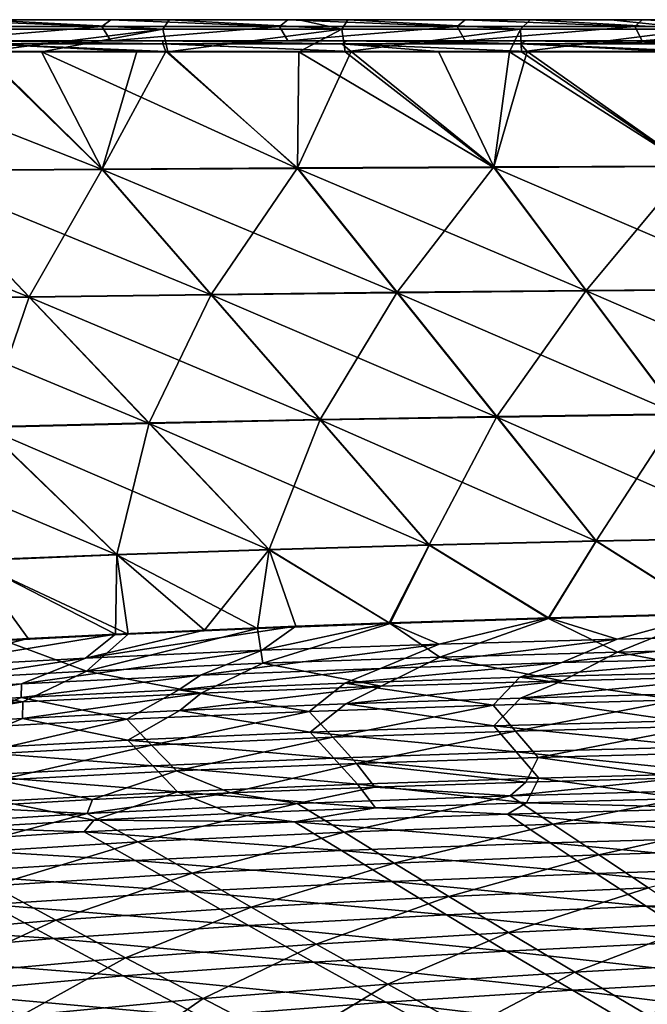
# Model space of a CAD drawing. Units: millimetres. Extents: x -850 to 850, y -320 to 440.
# Drawn here: x -489 to -369, y 243 to 430 of the extents above; entities that cross this region are included whole.
import ezdxf

# ---------------------------------------------------------------- set-up
doc = ezdxf.new("R2010")
doc.units = ezdxf.units.MM
doc.header["$LTSCALE"] = 52.148148
for name, color, linetype in [('103', 7, 'CONTINUOUS'), ('126', 7, 'CONTINUOUS'), ('129', 7, 'CONTINUOUS'), ('149', 7, 'CONTINUOUS'), ('160', 7, 'CONTINUOUS'), ('2', 7, 'CONTINUOUS'), ('23', 7, 'CONTINUOUS'), ('31', 7, 'CONTINUOUS'), ('49', 7, 'CONTINUOUS'), ('59', 7, 'CONTINUOUS'), ('70', 7, 'CONTINUOUS'), ('80', 7, 'CONTINUOUS'), ('88', 7, 'CONTINUOUS')]:
    doc.layers.add(name, color=color, linetype=linetype)

msp = doc.modelspace()

# ---------------------------------------------------------------- linework, layer by layer
at = {"layer": '103', "linetype": 'Continuous'}
for points in [[(-421.32, 283.97, -80.61), (-392.62, 284.91, -80.61), (-395.6, 282.32, -96.53), (-421.32, 283.97, -80.61)], [(-392.62, 284.91, -80.61), (-362.64, 285.73, -80.61), (-395.6, 282.32, -96.53), (-392.62, 284.91, -80.61)], [(-362.64, 285.73, -80.61), (-354.74, 283.46, -96.36), (-395.6, 282.32, -96.53), (-362.64, 285.73, -80.61)], [(-448.76, 282.88, -80.61), (-421.32, 283.97, -80.61), (-436.08, 280.85, -96.69), (-448.76, 282.88, -80.61)], [(-421.32, 283.97, -80.61), (-395.6, 282.32, -96.53), (-436.08, 280.85, -96.69), (-421.32, 283.97, -80.61)], [(-354.74, 283.46, -96.36), (-387.46, 276.89, -130.29), (-395.6, 282.32, -96.53), (-354.74, 283.46, -96.36)], [(-347.4, 278.06, -129.81), (-387.46, 276.89, -130.29), (-354.74, 283.46, -96.36), (-347.4, 278.06, -129.81)], [(-500.05, 280.16, -80.61), (-475, 281.61, -80.61), (-476.04, 278.96, -96.86), (-500.05, 280.16, -80.61)], [(-475, 281.61, -80.61), (-448.76, 282.88, -80.61), (-476.04, 278.96, -96.86), (-475, 281.61, -80.61)], [(-448.76, 282.88, -80.61), (-436.08, 280.85, -96.69), (-476.04, 278.96, -96.86), (-448.76, 282.88, -80.61)], [(-395.6, 282.32, -96.53), (-427.17, 275.4, -130.77), (-436.08, 280.85, -96.69), (-395.6, 282.32, -96.53)], [(-387.46, 276.89, -130.29), (-427.17, 275.4, -130.77), (-395.6, 282.32, -96.53), (-387.46, 276.89, -130.29)], [(-500.05, 280.16, -80.61), (-476.04, 278.96, -96.86), (-515.35, 276.51, -97.04), (-500.05, 280.16, -80.61)], [(-436.08, 280.85, -96.69), (-466.42, 273.52, -131.25), (-476.04, 278.96, -96.86), (-436.08, 280.85, -96.69)], [(-427.17, 275.4, -130.77), (-466.42, 273.52, -131.25), (-436.08, 280.85, -96.69), (-427.17, 275.4, -130.77)], [(-476.04, 278.96, -96.86), (-505.09, 271.11, -131.74), (-515.35, 276.51, -97.04), (-476.04, 278.96, -96.86)], [(-466.42, 273.52, -131.25), (-505.09, 271.11, -131.74), (-476.04, 278.96, -96.86), (-466.42, 273.52, -131.25)], [(-347.4, 278.06, -129.81), (-378.72, 271.05, -163.22), (-387.46, 276.89, -130.29), (-347.4, 278.06, -129.81)], [(-339.52, 272.31, -162.49), (-378.72, 271.05, -163.22), (-347.4, 278.06, -129.81), (-339.52, 272.31, -162.49)], [(-387.46, 276.89, -130.29), (-417.61, 269.5, -163.95), (-427.17, 275.4, -130.77), (-387.46, 276.89, -130.29)], [(-378.72, 271.05, -163.22), (-417.61, 269.5, -163.95), (-387.46, 276.89, -130.29), (-378.72, 271.05, -163.22)], [(-427.17, 275.4, -130.77), (-456.08, 267.56, -164.69), (-466.42, 273.52, -131.25), (-427.17, 275.4, -130.77)], [(-417.61, 269.5, -163.95), (-456.08, 267.56, -164.69), (-427.17, 275.4, -130.77), (-417.61, 269.5, -163.95)], [(-466.42, 273.52, -131.25), (-494.02, 265.14, -165.42), (-505.09, 271.11, -131.74), (-466.42, 273.52, -131.25)], [(-456.08, 267.56, -164.69), (-494.02, 265.14, -165.42), (-466.42, 273.52, -131.25), (-456.08, 267.56, -164.69)], [(-339.52, 272.31, -162.49), (-369.25, 264.8, -195.26), (-378.72, 271.05, -163.22), (-339.52, 272.31, -162.49)], [(-378.72, 271.05, -163.22), (-407.23, 263.13, -196.17), (-417.61, 269.5, -163.95), (-378.72, 271.05, -163.22)], [(-369.25, 264.8, -195.26), (-407.23, 263.13, -196.17), (-378.72, 271.05, -163.22), (-369.25, 264.8, -195.26)], [(-417.61, 269.5, -163.95), (-444.83, 261.1, -197.08), (-456.08, 267.56, -164.69), (-417.61, 269.5, -163.95)], [(-407.23, 263.13, -196.17), (-444.83, 261.1, -197.08), (-417.61, 269.5, -163.95), (-407.23, 263.13, -196.17)], [(-456.08, 267.56, -164.69), (-481.97, 258.61, -197.98), (-494.02, 265.14, -165.42), (-456.08, 267.56, -164.69)], [(-444.83, 261.1, -197.08), (-481.97, 258.61, -197.98), (-456.08, 267.56, -164.69), (-444.83, 261.1, -197.08)], [(-481.97, 258.61, -197.98), (-518.47, 255.47, -198.88), (-494.02, 265.14, -165.42), (-481.97, 258.61, -197.98)], [(-369.25, 264.8, -195.26), (-395.86, 256.26, -227.26), (-407.23, 263.13, -196.17), (-369.25, 264.8, -195.26)], [(-358.88, 258.08, -226.24), (-395.86, 256.26, -227.26), (-369.25, 264.8, -195.26), (-358.88, 258.08, -226.24)], [(-407.23, 263.13, -196.17), (-432.49, 254.09, -228.26), (-444.83, 261.1, -197.08), (-407.23, 263.13, -196.17)], [(-395.86, 256.26, -227.26), (-432.49, 254.09, -228.26), (-407.23, 263.13, -196.17), (-395.86, 256.26, -227.26)], [(-444.83, 261.1, -197.08), (-468.71, 251.49, -229.25), (-481.97, 258.61, -197.98), (-444.83, 261.1, -197.08)], [(-432.49, 254.09, -228.26), (-468.71, 251.49, -229.25), (-444.83, 261.1, -197.08), (-432.49, 254.09, -228.26)], [(-481.97, 258.61, -197.98), (-504.36, 248.28, -230.22), (-518.47, 255.47, -198.88), (-481.97, 258.61, -197.98)], [(-468.71, 251.49, -229.25), (-504.36, 248.28, -230.22), (-481.97, 258.61, -197.98), (-468.71, 251.49, -229.25)], [(-358.88, 258.08, -226.24), (-383.27, 248.75, -256.92), (-395.86, 256.26, -227.26), (-358.88, 258.08, -226.24)], [(-347.43, 250.74, -255.9), (-383.27, 248.75, -256.92), (-358.88, 258.08, -226.24), (-347.43, 250.74, -255.9)], [(-395.86, 256.26, -227.26), (-418.81, 246.43, -257.93), (-432.49, 254.09, -228.26), (-395.86, 256.26, -227.26)], [(-383.27, 248.75, -256.92), (-418.81, 246.43, -257.93), (-395.86, 256.26, -227.26), (-383.27, 248.75, -256.92)], [(-432.49, 254.09, -228.26), (-453.98, 243.7, -258.91), (-468.71, 251.49, -229.25), (-432.49, 254.09, -228.26)], [(-418.81, 246.43, -257.93), (-453.98, 243.7, -258.91), (-432.49, 254.09, -228.26), (-418.81, 246.43, -257.93)], [(-468.71, 251.49, -229.25), (-488.65, 240.41, -259.87), (-504.36, 248.28, -230.22), (-468.71, 251.49, -229.25)], [(-453.98, 243.7, -258.91), (-488.65, 240.41, -259.87), (-468.71, 251.49, -229.25), (-453.98, 243.7, -258.91)], [(-347.43, 250.74, -255.9), (-369.3, 240.51, -284.82), (-383.27, 248.75, -256.92), (-347.43, 250.74, -255.9)], [(-488.65, 240.41, -259.87), (-522.64, 236.29, -260.78), (-504.36, 248.28, -230.22), (-488.65, 240.41, -259.87)], [(-383.27, 248.75, -256.92), (-403.61, 238.04, -285.72), (-418.81, 246.43, -257.93), (-383.27, 248.75, -256.92)], [(-369.3, 240.51, -284.82), (-403.61, 238.04, -285.72), (-383.27, 248.75, -256.92), (-369.3, 240.51, -284.82)], [(-418.81, 246.43, -257.93), (-437.59, 235.18, -286.59), (-453.98, 243.7, -258.91), (-418.81, 246.43, -257.93)], [(-403.61, 238.04, -285.72), (-437.59, 235.18, -286.59), (-418.81, 246.43, -257.93), (-403.61, 238.04, -285.72)], [(-453.98, 243.7, -258.91), (-471.15, 231.8, -287.42), (-488.65, 240.41, -259.87), (-453.98, 243.7, -258.91)], [(-437.59, 235.18, -286.59), (-471.15, 231.8, -287.42), (-453.98, 243.7, -258.91), (-437.59, 235.18, -286.59)]]:
    msp.add_3dface(points, dxfattribs=at)
at = {"layer": '126', "linetype": 'Continuous'}
for points in [[(-357.36, 316.98, 63.52), (-375.24, 312.14, 61.45), (-388.29, 316.17, 63.54), (-357.36, 316.98, 63.52)], [(-341.34, 312.92, 61.42), (-375.24, 312.14, 61.45), (-357.36, 316.98, 63.52), (-341.34, 312.92, 61.42)], [(-409.05, 311.18, 61.48), (-442.76, 309.99, 61.51), (-418.58, 315.21, 63.56), (-409.05, 311.18, 61.48)], [(-418.58, 315.21, 63.56), (-442.76, 309.99, 61.51), (-436.33, 314.56, 63.58), (-418.58, 315.21, 63.56)], [(-388.29, 316.17, 63.54), (-409.05, 311.18, 61.48), (-418.58, 315.21, 63.56), (-388.29, 316.17, 63.54)], [(-375.24, 312.14, 61.45), (-409.05, 311.18, 61.48), (-388.29, 316.17, 63.54), (-375.24, 312.14, 61.45)], [(-476.34, 308.51, 61.53), (-509.73, 306.65, 61.55), (-470.63, 313.07, 63.61), (-476.34, 308.51, 61.53)], [(-470.63, 313.07, 63.61), (-509.73, 306.65, 61.55), (-487.22, 312.22, 63.62), (-470.63, 313.07, 63.61)], [(-442.76, 309.99, 61.51), (-476.34, 308.51, 61.53), (-436.33, 314.56, 63.58), (-442.76, 309.99, 61.51)], [(-436.33, 314.56, 63.58), (-476.34, 308.51, 61.53), (-453.69, 313.85, 63.59), (-436.33, 314.56, 63.58)], [(-453.69, 313.85, 63.59), (-476.34, 308.51, 61.53), (-470.63, 313.07, 63.61), (-453.69, 313.85, 63.59)], [(-487.22, 312.22, 63.62), (-509.73, 306.65, 61.55), (-503.41, 311.3, 63.63), (-487.22, 312.22, 63.62)], [(-442.76, 309.99, 61.51), (-409.05, 311.18, 61.48), (-454.48, 305.23, 56.5), (-442.76, 309.99, 61.51)], [(-454.48, 305.23, 56.5), (-409.05, 311.18, 61.48), (-420.21, 306.56, 56.49), (-454.48, 305.23, 56.5)], [(-409.05, 311.18, 61.48), (-375.24, 312.14, 61.45), (-420.21, 306.56, 56.49), (-409.05, 311.18, 61.48)], [(-420.21, 306.56, 56.49), (-375.24, 312.14, 61.45), (-385.73, 307.65, 56.47), (-420.21, 306.56, 56.49)], [(-375.24, 312.14, 61.45), (-341.34, 312.92, 61.42), (-385.73, 307.65, 56.47), (-375.24, 312.14, 61.45)], [(-385.73, 307.65, 56.47), (-341.34, 312.92, 61.42), (-351.09, 308.52, 56.45), (-385.73, 307.65, 56.47)], [(-476.34, 308.51, 61.53), (-442.76, 309.99, 61.51), (-488.49, 303.58, 56.52), (-476.34, 308.51, 61.53)], [(-488.49, 303.58, 56.52), (-442.76, 309.99, 61.51), (-454.48, 305.23, 56.5), (-488.49, 303.58, 56.52)], [(-509.73, 306.65, 61.55), (-476.34, 308.51, 61.53), (-522.14, 301.51, 56.53), (-509.73, 306.65, 61.55)], [(-522.14, 301.51, 56.53), (-476.34, 308.51, 61.53), (-488.49, 303.58, 56.52), (-522.14, 301.51, 56.53)], [(-393.73, 304.85, 49.39), (-427, 303.76, 49.39), (-385.73, 307.65, 56.47), (-393.73, 304.85, 49.39)], [(-427, 303.76, 49.39), (-420.21, 306.56, 56.49), (-385.73, 307.65, 56.47), (-427, 303.76, 49.39)], [(-358.73, 305.79, 49.39), (-393.73, 304.85, 49.39), (-351.09, 308.52, 56.45), (-358.73, 305.79, 49.39)], [(-393.73, 304.85, 49.39), (-385.73, 307.65, 56.47), (-351.09, 308.52, 56.45), (-393.73, 304.85, 49.39)], [(-427, 303.76, 49.39), (-458.59, 302.48, 49.39), (-420.21, 306.56, 56.49), (-427, 303.76, 49.39)], [(-458.59, 302.48, 49.39), (-454.48, 305.23, 56.5), (-420.21, 306.56, 56.49), (-458.59, 302.48, 49.39)], [(-517.02, 299.25, 49.39), (-522.14, 301.51, 56.53), (-488.49, 303.58, 56.52), (-517.02, 299.25, 49.39)], [(-488.57, 300.98, 49.39), (-517.02, 299.25, 49.39), (-488.49, 303.58, 56.52), (-488.57, 300.98, 49.39)], [(-458.59, 302.48, 49.39), (-488.57, 300.98, 49.39), (-454.48, 305.23, 56.5), (-458.59, 302.48, 49.39)], [(-488.57, 300.98, 49.39), (-488.49, 303.58, 56.52), (-454.48, 305.23, 56.5), (-488.57, 300.98, 49.39)]]:
    msp.add_3dface(points, dxfattribs=at)
at = {"layer": '129', "linetype": 'Continuous'}
for points in [[(-473.19, 401.56, 65.4), (-509.91, 401.32, 65.4), (-495.92, 423.96, 65.87), (-473.19, 401.56, 65.4)], [(-466.59, 423.96, 65.87), (-473.19, 401.56, 65.4), (-495.92, 423.96, 65.87), (-466.59, 423.96, 65.87)], [(-436.03, 401.78, 65.4), (-473.19, 401.56, 65.4), (-461.06, 423.96, 65.87), (-436.03, 401.78, 65.4)], [(-461.06, 423.96, 65.87), (-473.19, 401.56, 65.4), (-466.59, 423.96, 65.87), (-461.06, 423.96, 65.87)], [(-425.81, 423.96, 65.87), (-436.03, 401.78, 65.4), (-461.06, 423.96, 65.87), (-425.81, 423.96, 65.87)], [(-398.69, 401.97, 65.39), (-436.03, 401.78, 65.4), (-425.81, 423.96, 65.87), (-398.69, 401.97, 65.39)], [(-409.21, 423.96, 65.87), (-398.69, 401.97, 65.39), (-425.81, 423.96, 65.87), (-409.21, 423.96, 65.87)], [(-392.31, 423.96, 65.87), (-398.69, 401.97, 65.39), (-409.21, 423.96, 65.87), (-392.31, 423.96, 65.87)], [(-361.4, 402.13, 65.39), (-398.69, 401.97, 65.39), (-392.31, 423.96, 65.87), (-361.4, 402.13, 65.39)], [(-365.02, 423.96, 65.87), (-361.4, 402.13, 65.39), (-392.31, 423.96, 65.87), (-365.02, 423.96, 65.87)], [(-520.74, 376.77, 64.9), (-509.91, 401.32, 65.4), (-487.07, 377.28, 64.89), (-520.74, 376.77, 64.9)], [(-509.91, 401.32, 65.4), (-473.19, 401.56, 65.4), (-487.07, 377.28, 64.89), (-509.91, 401.32, 65.4)], [(-487.07, 377.28, 64.89), (-473.19, 401.56, 65.4), (-452.46, 377.73, 64.88), (-487.07, 377.28, 64.89)], [(-473.19, 401.56, 65.4), (-436.03, 401.78, 65.4), (-452.46, 377.73, 64.88), (-473.19, 401.56, 65.4)], [(-452.46, 377.73, 64.88), (-436.03, 401.78, 65.4), (-417.09, 378.13, 64.87), (-452.46, 377.73, 64.88)], [(-436.03, 401.78, 65.4), (-398.69, 401.97, 65.39), (-417.09, 378.13, 64.87), (-436.03, 401.78, 65.4)], [(-417.09, 378.13, 64.87), (-398.69, 401.97, 65.39), (-381.1, 378.47, 64.86), (-417.09, 378.13, 64.87)], [(-398.69, 401.97, 65.39), (-361.4, 402.13, 65.39), (-381.1, 378.47, 64.86), (-398.69, 401.97, 65.39)], [(-381.1, 378.47, 64.86), (-361.4, 402.13, 65.39), (-344.63, 378.77, 64.85), (-381.1, 378.47, 64.86)], [(-381.1, 378.47, 64.86), (-344.63, 378.77, 64.85), (-363.51, 354.98, 64.32), (-381.1, 378.47, 64.86)], [(-520.74, 376.77, 64.9), (-487.07, 377.28, 64.89), (-495.58, 352.5, 64.39), (-520.74, 376.77, 64.9)], [(-495.58, 352.5, 64.39), (-487.07, 377.28, 64.89), (-464.24, 353.25, 64.37), (-495.58, 352.5, 64.39)], [(-487.07, 377.28, 64.89), (-452.46, 377.73, 64.88), (-464.24, 353.25, 64.37), (-487.07, 377.28, 64.89)], [(-464.24, 353.25, 64.37), (-452.46, 377.73, 64.88), (-431.74, 353.9, 64.36), (-464.24, 353.25, 64.37)], [(-452.46, 377.73, 64.88), (-417.09, 378.13, 64.87), (-431.74, 353.9, 64.36), (-452.46, 377.73, 64.88)], [(-431.74, 353.9, 64.36), (-417.09, 378.13, 64.87), (-398.14, 354.48, 64.34), (-431.74, 353.9, 64.36)], [(-417.09, 378.13, 64.87), (-381.1, 378.47, 64.86), (-398.14, 354.48, 64.34), (-417.09, 378.13, 64.87)], [(-398.14, 354.48, 64.34), (-381.1, 378.47, 64.86), (-363.51, 354.98, 64.32), (-398.14, 354.48, 64.34)], [(-431.74, 353.9, 64.36), (-398.14, 354.48, 64.34), (-411.01, 330.05, 63.84), (-431.74, 353.9, 64.36)], [(-411.01, 330.05, 63.84), (-398.14, 354.48, 64.34), (-379.2, 330.81, 63.82), (-411.01, 330.05, 63.84)], [(-398.14, 354.48, 64.34), (-363.51, 354.98, 64.32), (-379.2, 330.81, 63.82), (-398.14, 354.48, 64.34)], [(-379.2, 330.81, 63.82), (-363.51, 354.98, 64.32), (-345.91, 331.47, 63.8), (-379.2, 330.81, 63.82)], [(-498.09, 327.12, 63.91), (-495.58, 352.5, 64.39), (-470.41, 328.22, 63.89), (-498.09, 327.12, 63.91)], [(-495.58, 352.5, 64.39), (-464.24, 353.25, 64.37), (-470.41, 328.22, 63.89), (-495.58, 352.5, 64.39)], [(-470.41, 328.22, 63.89), (-464.24, 353.25, 64.37), (-441.4, 329.19, 63.87), (-470.41, 328.22, 63.89)], [(-464.24, 353.25, 64.37), (-431.74, 353.9, 64.36), (-441.4, 329.19, 63.87), (-464.24, 353.25, 64.37)], [(-441.4, 329.19, 63.87), (-431.74, 353.9, 64.36), (-411.01, 330.05, 63.84), (-441.4, 329.19, 63.87)], [(-418.58, 315.21, 63.56), (-441.4, 329.19, 63.87), (-411.01, 330.05, 63.84), (-418.58, 315.21, 63.56)], [(-388.29, 316.17, 63.54), (-418.58, 315.21, 63.56), (-411.01, 330.05, 63.84), (-388.29, 316.17, 63.54)], [(-388.29, 316.17, 63.54), (-411.01, 330.05, 63.84), (-379.2, 330.81, 63.82), (-388.29, 316.17, 63.54)], [(-357.36, 316.98, 63.52), (-388.29, 316.17, 63.54), (-379.2, 330.81, 63.82), (-357.36, 316.98, 63.52)], [(-357.36, 316.98, 63.52), (-379.2, 330.81, 63.82), (-345.91, 331.47, 63.8), (-357.36, 316.98, 63.52)], [(-470.63, 313.07, 63.61), (-498.09, 327.12, 63.91), (-470.41, 328.22, 63.89), (-470.63, 313.07, 63.61)], [(-453.69, 313.85, 63.59), (-470.63, 313.07, 63.61), (-470.41, 328.22, 63.89), (-453.69, 313.85, 63.59)], [(-453.69, 313.85, 63.59), (-470.41, 328.22, 63.89), (-441.4, 329.19, 63.87), (-453.69, 313.85, 63.59)], [(-436.33, 314.56, 63.58), (-453.69, 313.85, 63.59), (-441.4, 329.19, 63.87), (-436.33, 314.56, 63.58)], [(-418.58, 315.21, 63.56), (-436.33, 314.56, 63.58), (-441.4, 329.19, 63.87), (-418.58, 315.21, 63.56)], [(-487.22, 312.22, 63.62), (-503.41, 311.3, 63.63), (-498.09, 327.12, 63.91), (-487.22, 312.22, 63.62)], [(-470.63, 313.07, 63.61), (-487.22, 312.22, 63.62), (-498.09, 327.12, 63.91), (-470.63, 313.07, 63.61)]]:
    msp.add_3dface(points, dxfattribs=at)
at = {"layer": '149', "linetype": 'Continuous'}
for points in [[(-496.3, 426, 63.87), (-461.62, 426, 63.87), (-461.65, 425.4, 65.3), (-496.3, 426, 63.87)], [(-495.68, 425.4, 65.3), (-496.3, 426, 63.87), (-461.65, 425.4, 65.3), (-495.68, 425.4, 65.3)], [(-466.59, 423.96, 65.87), (-495.92, 423.96, 65.87), (-495.68, 425.4, 65.3), (-466.59, 423.96, 65.87)], [(-461.06, 423.96, 65.87), (-466.59, 423.96, 65.87), (-495.68, 425.4, 65.3), (-461.06, 423.96, 65.87)], [(-461.06, 423.96, 65.87), (-495.68, 425.4, 65.3), (-461.65, 425.4, 65.3), (-461.06, 423.96, 65.87)], [(-461.65, 425.4, 65.3), (-461.62, 426, 63.87), (-427.61, 425.4, 65.3), (-461.65, 425.4, 65.3)], [(-425.81, 423.96, 65.87), (-461.06, 423.96, 65.87), (-461.65, 425.4, 65.3), (-425.81, 423.96, 65.87)], [(-425.81, 423.96, 65.87), (-461.65, 425.4, 65.3), (-427.61, 425.4, 65.3), (-425.81, 423.96, 65.87)], [(-461.62, 426, 63.87), (-426.57, 426, 63.87), (-427.61, 425.4, 65.3), (-461.62, 426, 63.87)], [(-427.61, 425.4, 65.3), (-426.57, 426, 63.87), (-393.58, 425.4, 65.3), (-427.61, 425.4, 65.3)], [(-392.31, 423.96, 65.87), (-409.21, 423.96, 65.87), (-427.61, 425.4, 65.3), (-392.31, 423.96, 65.87)], [(-392.31, 423.96, 65.87), (-427.61, 425.4, 65.3), (-393.58, 425.4, 65.3), (-392.31, 423.96, 65.87)], [(-409.21, 423.96, 65.87), (-425.81, 423.96, 65.87), (-427.61, 425.4, 65.3), (-409.21, 423.96, 65.87)], [(-426.57, 426, 63.87), (-412.53, 426, 63.87), (-393.58, 425.4, 65.3), (-426.57, 426, 63.87)], [(-412.53, 426, 63.87), (-392.56, 426, 63.87), (-393.58, 425.4, 65.3), (-412.53, 426, 63.87)], [(-393.58, 425.4, 65.3), (-392.56, 426, 63.87), (-359.55, 425.4, 65.3), (-393.58, 425.4, 65.3)], [(-392.31, 423.96, 65.87), (-393.58, 425.4, 65.3), (-365.02, 423.96, 65.87), (-392.31, 423.96, 65.87)], [(-359.11, 423.96, 65.87), (-365.02, 423.96, 65.87), (-393.58, 425.4, 65.3), (-359.11, 423.96, 65.87)], [(-359.11, 423.96, 65.87), (-393.58, 425.4, 65.3), (-359.55, 425.4, 65.3), (-359.11, 423.96, 65.87)], [(-392.56, 426, 63.87), (-373.02, 426, 63.87), (-359.55, 425.4, 65.3), (-392.56, 426, 63.87)], [(-373.02, 426, 63.87), (-358.93, 426, 63.87), (-359.55, 425.4, 65.3), (-373.02, 426, 63.87)]]:
    msp.add_3dface(points, dxfattribs=at)
at = {"layer": '160', "linetype": 'Continuous'}
for points in [[(-505.2, 430, 40), (-473.25, 428.71, 40), (-507.05, 428.71, 40), (-505.2, 430, 40)], [(-505.2, 430, 40), (-471.52, 430, 40), (-473.25, 428.71, 40), (-505.2, 430, 40)], [(-471.52, 430, 40), (-439.44, 428.71, 40), (-473.25, 428.71, 40), (-471.52, 430, 40)], [(-471.52, 430, 40), (-437.84, 430, 40), (-439.44, 428.71, 40), (-471.52, 430, 40)], [(-437.84, 430, 40), (-405.64, 428.71, 40), (-439.44, 428.71, 40), (-437.84, 430, 40)], [(-437.84, 430, 40), (-404.16, 430, 40), (-405.64, 428.71, 40), (-437.84, 430, 40)], [(-404.16, 430, 40), (-371.84, 428.71, 40), (-405.64, 428.71, 40), (-404.16, 430, 40)], [(-404.16, 430, 40), (-370.48, 430, 40), (-371.84, 428.71, 40), (-404.16, 430, 40)], [(-370.48, 430, 40), (-338.03, 428.71, 40), (-371.84, 428.71, 40), (-370.48, 430, 40)], [(-370.48, 430, 40), (-336.8, 430, 40), (-338.03, 428.71, 40), (-370.48, 430, 40)], [(-473.25, 428.71, 40), (-505.2, 426, 40), (-507.05, 428.71, 40), (-473.25, 428.71, 40)], [(-471.52, 426, 40), (-505.2, 426, 40), (-473.25, 428.71, 40), (-471.52, 426, 40)], [(-439.44, 428.71, 40), (-471.52, 426, 40), (-473.25, 428.71, 40), (-439.44, 428.71, 40)], [(-437.84, 426, 40), (-471.52, 426, 40), (-439.44, 428.71, 40), (-437.84, 426, 40)], [(-405.64, 428.71, 40), (-437.84, 426, 40), (-439.44, 428.71, 40), (-405.64, 428.71, 40)], [(-404.16, 426, 40), (-437.84, 426, 40), (-405.64, 428.71, 40), (-404.16, 426, 40)], [(-371.84, 428.71, 40), (-404.16, 426, 40), (-405.64, 428.71, 40), (-371.84, 428.71, 40)], [(-370.48, 426, 40), (-404.16, 426, 40), (-371.84, 428.71, 40), (-370.48, 426, 40)], [(-338.03, 428.71, 40), (-370.48, 426, 40), (-371.84, 428.71, 40), (-338.03, 428.71, 40)], [(-336.8, 426, 40), (-370.48, 426, 40), (-338.03, 428.71, 40), (-336.8, 426, 40)]]:
    msp.add_3dface(points, dxfattribs=at)
at = {"layer": '2', "linetype": 'Continuous'}
for points in [[(-496.18, 423.88, 69.87), (-530.04, 423.88, 69.87), (-473.18, 401.48, 69.4), (-496.18, 423.88, 69.87)], [(-473.18, 401.48, 69.4), (-530.04, 423.88, 69.87), (-509.9, 401.23, 69.4), (-473.18, 401.48, 69.4)], [(-484.69, 423.88, 69.87), (-496.18, 423.88, 69.87), (-473.18, 401.48, 69.4), (-484.69, 423.88, 69.87)], [(-460.69, 423.87, 69.87), (-484.69, 423.88, 69.87), (-436.03, 401.69, 69.4), (-460.69, 423.87, 69.87)], [(-436.03, 401.69, 69.4), (-484.69, 423.88, 69.87), (-473.18, 401.48, 69.4), (-436.03, 401.69, 69.4)], [(-435.78, 423.87, 69.87), (-460.69, 423.87, 69.87), (-436.03, 401.69, 69.4), (-435.78, 423.87, 69.87)], [(-398.69, 401.88, 69.39), (-435.78, 423.87, 69.87), (-436.03, 401.69, 69.4), (-398.69, 401.88, 69.39)], [(-426.93, 423.87, 69.87), (-435.78, 423.87, 69.87), (-398.69, 401.88, 69.39), (-426.93, 423.87, 69.87)], [(-395.73, 423.87, 69.87), (-426.93, 423.87, 69.87), (-398.69, 401.88, 69.39), (-395.73, 423.87, 69.87)], [(-361.4, 402.04, 69.39), (-395.73, 423.87, 69.87), (-398.69, 401.88, 69.39), (-361.4, 402.04, 69.39)], [(-393.39, 423.87, 69.87), (-395.73, 423.87, 69.87), (-361.4, 402.04, 69.39), (-393.39, 423.87, 69.87)], [(-362.68, 423.87, 69.87), (-393.39, 423.87, 69.87), (-361.4, 402.04, 69.39), (-362.68, 423.87, 69.87)], [(-509.9, 401.23, 69.4), (-545.9, 400.96, 69.41), (-487.07, 377.2, 68.89), (-509.9, 401.23, 69.4)], [(-473.18, 401.48, 69.4), (-509.9, 401.23, 69.4), (-452.46, 377.65, 68.88), (-473.18, 401.48, 69.4)], [(-452.46, 377.65, 68.88), (-509.9, 401.23, 69.4), (-487.07, 377.2, 68.89), (-452.46, 377.65, 68.88)], [(-436.03, 401.69, 69.4), (-473.18, 401.48, 69.4), (-417.08, 378.04, 68.87), (-436.03, 401.69, 69.4)], [(-417.08, 378.04, 68.87), (-473.18, 401.48, 69.4), (-452.46, 377.65, 68.88), (-417.08, 378.04, 68.87)], [(-398.69, 401.88, 69.39), (-436.03, 401.69, 69.4), (-381.1, 378.38, 68.86), (-398.69, 401.88, 69.39)], [(-381.1, 378.38, 68.86), (-436.03, 401.69, 69.4), (-417.08, 378.04, 68.87), (-381.1, 378.38, 68.86)], [(-361.4, 402.04, 69.39), (-398.69, 401.88, 69.39), (-344.63, 378.68, 68.84), (-361.4, 402.04, 69.39)], [(-344.63, 378.68, 68.84), (-398.69, 401.88, 69.39), (-381.1, 378.38, 68.86), (-344.63, 378.68, 68.84)], [(-487.07, 377.2, 68.89), (-545.9, 400.96, 69.41), (-520.73, 376.69, 68.9), (-487.07, 377.2, 68.89)], [(-344.63, 378.68, 68.84), (-381.1, 378.38, 68.86), (-327.86, 355.33, 68.3), (-344.63, 378.68, 68.84)], [(-487.07, 377.2, 68.89), (-520.73, 376.69, 68.9), (-464.23, 353.16, 68.37), (-487.07, 377.2, 68.89)], [(-464.23, 353.16, 68.37), (-520.73, 376.69, 68.9), (-495.57, 352.42, 68.39), (-464.23, 353.16, 68.37)], [(-452.46, 377.65, 68.88), (-487.07, 377.2, 68.89), (-431.73, 353.82, 68.35), (-452.46, 377.65, 68.88)], [(-431.73, 353.82, 68.35), (-487.07, 377.2, 68.89), (-464.23, 353.16, 68.37), (-431.73, 353.82, 68.35)], [(-417.08, 378.04, 68.87), (-452.46, 377.65, 68.88), (-398.14, 354.39, 68.34), (-417.08, 378.04, 68.87)], [(-398.14, 354.39, 68.34), (-452.46, 377.65, 68.88), (-431.73, 353.82, 68.35), (-398.14, 354.39, 68.34)], [(-381.1, 378.38, 68.86), (-417.08, 378.04, 68.87), (-363.5, 354.89, 68.32), (-381.1, 378.38, 68.86)], [(-363.5, 354.89, 68.32), (-417.08, 378.04, 68.87), (-398.14, 354.39, 68.34), (-363.5, 354.89, 68.32)], [(-327.86, 355.33, 68.3), (-381.1, 378.38, 68.86), (-363.5, 354.89, 68.32), (-327.86, 355.33, 68.3)], [(-398.14, 354.39, 68.34), (-431.73, 353.82, 68.35), (-379.19, 330.73, 67.82), (-398.14, 354.39, 68.34)], [(-363.5, 354.89, 68.32), (-398.14, 354.39, 68.34), (-345.91, 331.39, 67.8), (-363.5, 354.89, 68.32)], [(-345.91, 331.39, 67.8), (-398.14, 354.39, 68.34), (-379.19, 330.73, 67.82), (-345.91, 331.39, 67.8)], [(-495.57, 352.42, 68.39), (-525.68, 351.58, 68.4), (-470.4, 328.14, 67.89), (-495.57, 352.42, 68.39)], [(-464.23, 353.16, 68.37), (-495.57, 352.42, 68.39), (-441.39, 329.11, 67.87), (-464.23, 353.16, 68.37)], [(-441.39, 329.11, 67.87), (-495.57, 352.42, 68.39), (-470.4, 328.14, 67.89), (-441.39, 329.11, 67.87)], [(-431.73, 353.82, 68.35), (-464.23, 353.16, 68.37), (-411.01, 329.97, 67.84), (-431.73, 353.82, 68.35)], [(-411.01, 329.97, 67.84), (-464.23, 353.16, 68.37), (-441.39, 329.11, 67.87), (-411.01, 329.97, 67.84)], [(-379.19, 330.73, 67.82), (-431.73, 353.82, 68.35), (-411.01, 329.97, 67.84), (-379.19, 330.73, 67.82)], [(-470.4, 328.14, 67.89), (-525.68, 351.58, 68.4), (-498.08, 327.04, 67.91), (-470.4, 328.14, 67.89)], [(-411.01, 329.97, 67.84), (-441.39, 329.11, 67.87), (-418.42, 315.1, 67.56), (-411.01, 329.97, 67.84)], [(-388.25, 316.06, 67.54), (-411.01, 329.97, 67.84), (-418.42, 315.1, 67.56), (-388.25, 316.06, 67.54)], [(-379.19, 330.73, 67.82), (-411.01, 329.97, 67.84), (-388.25, 316.06, 67.54), (-379.19, 330.73, 67.82)], [(-357.27, 316.87, 67.51), (-379.19, 330.73, 67.82), (-388.25, 316.06, 67.54), (-357.27, 316.87, 67.51)], [(-345.91, 331.39, 67.8), (-379.19, 330.73, 67.82), (-357.27, 316.87, 67.51), (-345.91, 331.39, 67.8)], [(-470.4, 328.14, 67.89), (-498.08, 327.04, 67.91), (-468.24, 313.07, 67.6), (-470.4, 328.14, 67.89)], [(-441.39, 329.11, 67.87), (-470.4, 328.14, 67.89), (-443.65, 314.16, 67.58), (-441.39, 329.11, 67.87)], [(-443.65, 314.16, 67.58), (-470.4, 328.14, 67.89), (-468.24, 313.07, 67.6), (-443.65, 314.16, 67.58)], [(-418.42, 315.1, 67.56), (-441.39, 329.11, 67.87), (-443.65, 314.16, 67.58), (-418.42, 315.1, 67.56)], [(-468.24, 313.07, 67.6), (-498.08, 327.04, 67.91), (-491.91, 311.85, 67.62), (-468.24, 313.07, 67.6)]]:
    msp.add_3dface(points, dxfattribs=at)
at = {"layer": '23', "linetype": 'Continuous'}
for points in [[(-393.62, 300.9, 50), (-363.55, 296.59, 16.65), (-358.62, 301.84, 50), (-393.62, 300.9, 50)], [(-426.83, 299.79, 50), (-398.7, 295.61, 16.64), (-393.62, 300.9, 50), (-426.83, 299.79, 50)], [(-398.7, 295.61, 16.64), (-363.55, 296.59, 16.65), (-393.62, 300.9, 50), (-398.7, 295.61, 16.64)], [(-488.34, 297.02, 50), (-468.28, 292.89, 16.62), (-458.39, 298.51, 50), (-488.34, 297.02, 50)], [(-468.28, 292.89, 16.62), (-433.63, 294.4, 16.63), (-458.39, 298.51, 50), (-468.28, 292.89, 16.62)], [(-458.39, 298.51, 50), (-433.63, 294.4, 16.63), (-426.83, 299.79, 50), (-458.39, 298.51, 50)], [(-433.63, 294.4, 16.63), (-398.7, 295.61, 16.64), (-426.83, 299.79, 50), (-433.63, 294.4, 16.63)], [(-516.74, 295.3, 50), (-502.61, 291.02, 16.61), (-488.34, 297.02, 50), (-516.74, 295.3, 50)], [(-502.61, 291.02, 16.61), (-468.28, 292.89, 16.62), (-488.34, 297.02, 50), (-502.61, 291.02, 16.61)], [(-363.55, 296.59, 16.65), (-398.7, 295.61, 16.64), (-359.47, 291.59, -16.57), (-363.55, 296.59, 16.65)], [(-433.63, 294.4, 16.63), (-468.28, 292.89, 16.62), (-429.12, 289.46, -16.57), (-433.63, 294.4, 16.63)], [(-398.7, 295.61, 16.64), (-433.63, 294.4, 16.63), (-394.41, 290.64, -16.57), (-398.7, 295.61, 16.64)], [(-394.41, 290.64, -16.57), (-433.63, 294.4, 16.63), (-429.12, 289.46, -16.57), (-394.41, 290.64, -16.57)], [(-359.47, 291.59, -16.57), (-398.7, 295.61, 16.64), (-394.41, 290.64, -16.57), (-359.47, 291.59, -16.57)], [(-468.28, 292.89, 16.62), (-502.61, 291.02, 16.61), (-463.56, 288, -16.57), (-468.28, 292.89, 16.62)], [(-429.12, 289.46, -16.57), (-468.28, 292.89, 16.62), (-463.56, 288, -16.57), (-429.12, 289.46, -16.57)], [(-463.56, 288, -16.57), (-502.61, 291.02, 16.61), (-497.66, 286.17, -16.57), (-463.56, 288, -16.57)], [(-394.41, 290.64, -16.57), (-429.12, 289.46, -16.57), (-390.11, 285.65, -49.87), (-394.41, 290.64, -16.57)], [(-359.47, 291.59, -16.57), (-394.41, 290.64, -16.57), (-355.38, 286.58, -49.87), (-359.47, 291.59, -16.57)], [(-355.38, 286.58, -49.87), (-394.41, 290.64, -16.57), (-390.11, 285.65, -49.87), (-355.38, 286.58, -49.87)], [(-429.12, 289.46, -16.57), (-463.56, 288, -16.57), (-424.61, 284.51, -49.87), (-429.12, 289.46, -16.57)], [(-390.11, 285.65, -49.87), (-429.12, 289.46, -16.57), (-424.61, 284.51, -49.87), (-390.11, 285.65, -49.87)], [(-463.56, 288, -16.57), (-497.66, 286.17, -16.57), (-458.83, 283.08, -49.87), (-463.56, 288, -16.57)], [(-424.61, 284.51, -49.87), (-463.56, 288, -16.57), (-458.83, 283.08, -49.87), (-424.61, 284.51, -49.87)], [(-458.83, 283.08, -49.87), (-497.66, 286.17, -16.57), (-492.7, 281.31, -49.87), (-458.83, 283.08, -49.87)], [(-390.11, 285.65, -49.87), (-424.61, 284.51, -49.87), (-392.48, 280.95, -80), (-390.11, 285.65, -49.87)], [(-362.54, 281.78, -80), (-390.11, 285.65, -49.87), (-392.48, 280.95, -80), (-362.54, 281.78, -80)], [(-355.38, 286.58, -49.87), (-390.11, 285.65, -49.87), (-362.54, 281.78, -80), (-355.38, 286.58, -49.87)], [(-458.83, 283.08, -49.87), (-492.7, 281.31, -49.87), (-474.79, 277.65, -80), (-458.83, 283.08, -49.87)], [(-448.57, 278.91, -80), (-458.83, 283.08, -49.87), (-474.79, 277.65, -80), (-448.57, 278.91, -80)], [(-424.61, 284.51, -49.87), (-458.83, 283.08, -49.87), (-421.16, 280, -80), (-424.61, 284.51, -49.87)], [(-421.16, 280, -80), (-458.83, 283.08, -49.87), (-448.57, 278.91, -80), (-421.16, 280, -80)], [(-392.48, 280.95, -80), (-424.61, 284.51, -49.87), (-421.16, 280, -80), (-392.48, 280.95, -80)], [(-474.79, 277.65, -80), (-492.7, 281.31, -49.87), (-499.8, 276.21, -80), (-474.79, 277.65, -80)]]:
    msp.add_3dface(points, dxfattribs=at)
at = {"layer": '31', "linetype": 'Continuous'}
for points in [[(-362.54, 281.78, -80), (-392.48, 280.95, -80), (-355.21, 279.92, -93.03), (-362.54, 281.78, -80)], [(-421.16, 280, -80), (-448.57, 278.91, -80), (-436.6, 277.32, -93.3), (-421.16, 280, -80)], [(-421.16, 280, -80), (-436.6, 277.32, -93.3), (-396.1, 278.79, -93.16), (-421.16, 280, -80)], [(-392.48, 280.95, -80), (-421.16, 280, -80), (-396.1, 278.79, -93.16), (-392.48, 280.95, -80)], [(-392.48, 280.95, -80), (-396.1, 278.79, -93.16), (-355.21, 279.92, -93.03), (-392.48, 280.95, -80)], [(-396.1, 278.79, -93.16), (-347.85, 274.52, -126.68), (-355.21, 279.92, -93.03), (-396.1, 278.79, -93.16)], [(-474.79, 277.65, -80), (-499.8, 276.21, -80), (-476.57, 275.43, -93.43), (-474.79, 277.65, -80)], [(-474.79, 277.65, -80), (-476.57, 275.43, -93.43), (-436.6, 277.32, -93.3), (-474.79, 277.65, -80)], [(-476.57, 275.43, -93.43), (-427.67, 271.88, -127.57), (-436.6, 277.32, -93.3), (-476.57, 275.43, -93.43)], [(-448.57, 278.91, -80), (-474.79, 277.65, -80), (-436.6, 277.32, -93.3), (-448.57, 278.91, -80)], [(-436.6, 277.32, -93.3), (-387.94, 273.35, -127.13), (-396.1, 278.79, -93.16), (-436.6, 277.32, -93.3)], [(-427.67, 271.88, -127.57), (-387.94, 273.35, -127.13), (-436.6, 277.32, -93.3), (-427.67, 271.88, -127.57)], [(-387.94, 273.35, -127.13), (-347.85, 274.52, -126.68), (-396.1, 278.79, -93.16), (-387.94, 273.35, -127.13)], [(-499.8, 276.21, -80), (-515.84, 272.96, -93.57), (-476.57, 275.43, -93.43), (-499.8, 276.21, -80)], [(-515.84, 272.96, -93.57), (-466.92, 270, -128.02), (-476.57, 275.43, -93.43), (-515.84, 272.96, -93.57)], [(-466.92, 270, -128.02), (-427.67, 271.88, -127.57), (-476.57, 275.43, -93.43), (-466.92, 270, -128.02)], [(-387.94, 273.35, -127.13), (-339.96, 268.77, -159.58), (-347.85, 274.52, -126.68), (-387.94, 273.35, -127.13)], [(-505.56, 267.59, -128.48), (-466.92, 270, -128.02), (-515.84, 272.96, -93.57), (-505.56, 267.59, -128.48)], [(-466.92, 270, -128.02), (-418.09, 265.98, -160.97), (-427.67, 271.88, -127.57), (-466.92, 270, -128.02)], [(-427.67, 271.88, -127.57), (-379.19, 267.52, -160.28), (-387.94, 273.35, -127.13), (-427.67, 271.88, -127.57)], [(-418.09, 265.98, -160.97), (-379.19, 267.52, -160.28), (-427.67, 271.88, -127.57), (-418.09, 265.98, -160.97)], [(-379.19, 267.52, -160.28), (-339.96, 268.77, -159.58), (-387.94, 273.35, -127.13), (-379.19, 267.52, -160.28)], [(-505.56, 267.59, -128.48), (-456.57, 264.06, -161.67), (-466.92, 270, -128.02), (-505.56, 267.59, -128.48)], [(-456.57, 264.06, -161.67), (-418.09, 265.98, -160.97), (-466.92, 270, -128.02), (-456.57, 264.06, -161.67)], [(-379.19, 267.52, -160.28), (-331.42, 262.65, -191.64), (-339.96, 268.77, -159.58), (-379.19, 267.52, -160.28)], [(-494.5, 261.64, -162.37), (-456.57, 264.06, -161.67), (-505.56, 267.59, -128.48), (-494.5, 261.64, -162.37)], [(-418.09, 265.98, -160.97), (-369.71, 261.28, -192.52), (-379.19, 267.52, -160.28), (-418.09, 265.98, -160.97)], [(-369.71, 261.28, -192.52), (-331.42, 262.65, -191.64), (-379.19, 267.52, -160.28), (-369.71, 261.28, -192.52)], [(-456.57, 264.06, -161.67), (-407.71, 259.63, -193.39), (-418.09, 265.98, -160.97), (-456.57, 264.06, -161.67)], [(-407.71, 259.63, -193.39), (-369.71, 261.28, -192.52), (-418.09, 265.98, -160.97), (-407.71, 259.63, -193.39)], [(-494.5, 261.64, -162.37), (-445.33, 257.61, -194.26), (-456.57, 264.06, -161.67), (-494.5, 261.64, -162.37)], [(-445.33, 257.61, -194.26), (-407.71, 259.63, -193.39), (-456.57, 264.06, -161.67), (-445.33, 257.61, -194.26)], [(-369.71, 261.28, -192.52), (-322.06, 256.09, -222.68), (-331.42, 262.65, -191.64), (-369.71, 261.28, -192.52)], [(-531.69, 258.52, -163.07), (-482.46, 255.12, -195.13), (-494.5, 261.64, -162.37), (-531.69, 258.52, -163.07)], [(-482.46, 255.12, -195.13), (-445.33, 257.61, -194.26), (-494.5, 261.64, -162.37), (-482.46, 255.12, -195.13)], [(-407.71, 259.63, -193.39), (-359.32, 254.57, -223.67), (-369.71, 261.28, -192.52), (-407.71, 259.63, -193.39)], [(-359.32, 254.57, -223.67), (-322.06, 256.09, -222.68), (-369.71, 261.28, -192.52), (-359.32, 254.57, -223.67)], [(-445.33, 257.61, -194.26), (-396.31, 252.76, -224.64), (-407.71, 259.63, -193.39), (-445.33, 257.61, -194.26)], [(-396.31, 252.76, -224.64), (-359.32, 254.57, -223.67), (-407.71, 259.63, -193.39), (-396.31, 252.76, -224.64)], [(-518.92, 251.99, -195.98), (-482.46, 255.12, -195.13), (-531.69, 258.52, -163.07), (-518.92, 251.99, -195.98)], [(-482.46, 255.12, -195.13), (-432.96, 250.62, -225.61), (-445.33, 257.61, -194.26), (-482.46, 255.12, -195.13)], [(-432.96, 250.62, -225.61), (-396.31, 252.76, -224.64), (-445.33, 257.61, -194.26), (-432.96, 250.62, -225.61)], [(-518.92, 251.99, -195.98), (-469.18, 248.03, -226.56), (-482.46, 255.12, -195.13), (-518.92, 251.99, -195.98)], [(-469.18, 248.03, -226.56), (-432.96, 250.62, -225.61), (-482.46, 255.12, -195.13), (-469.18, 248.03, -226.56)], [(-396.31, 252.76, -224.64), (-347.83, 247.26, -253.45), (-359.32, 254.57, -223.67), (-396.31, 252.76, -224.64)], [(-504.8, 244.83, -227.48), (-469.18, 248.03, -226.56), (-518.92, 251.99, -195.98), (-504.8, 244.83, -227.48)], [(-432.96, 250.62, -225.61), (-383.69, 245.3, -254.44), (-396.31, 252.76, -224.64), (-432.96, 250.62, -225.61)], [(-383.69, 245.3, -254.44), (-347.83, 247.26, -253.45), (-396.31, 252.76, -224.64), (-383.69, 245.3, -254.44)], [(-469.18, 248.03, -226.56), (-419.25, 243, -255.4), (-432.96, 250.62, -225.61), (-469.18, 248.03, -226.56)], [(-419.25, 243, -255.4), (-383.69, 245.3, -254.44), (-432.96, 250.62, -225.61), (-419.25, 243, -255.4)], [(-504.8, 244.83, -227.48), (-454.42, 240.29, -256.34), (-469.18, 248.03, -226.56), (-504.8, 244.83, -227.48)], [(-454.42, 240.29, -256.34), (-419.25, 243, -255.4), (-469.18, 248.03, -226.56), (-454.42, 240.29, -256.34)], [(-383.69, 245.3, -254.44), (-335.09, 239.21, -281.51), (-347.83, 247.26, -253.45), (-383.69, 245.3, -254.44)], [(-489.07, 237.01, -257.23), (-454.42, 240.29, -256.34), (-504.8, 244.83, -227.48), (-489.07, 237.01, -257.23)], [(-419.25, 243, -255.4), (-369.68, 237.08, -282.4), (-383.69, 245.3, -254.44), (-419.25, 243, -255.4)], [(-369.68, 237.08, -282.4), (-335.09, 239.21, -281.51), (-383.69, 245.3, -254.44), (-369.68, 237.08, -282.4)], [(-454.42, 240.29, -256.34), (-404, 234.64, -283.26), (-419.25, 243, -255.4), (-454.42, 240.29, -256.34)], [(-404, 234.64, -283.26), (-369.68, 237.08, -282.4), (-419.25, 243, -255.4), (-404, 234.64, -283.26)]]:
    msp.add_3dface(points, dxfattribs=at)
at = {"layer": '49', "linetype": 'Continuous'}
for points in [[(-357.27, 316.87, 67.51), (-388.25, 316.06, 67.54), (-375.15, 309.66, 64.59), (-357.27, 316.87, 67.51)], [(-341.26, 310.43, 64.55), (-357.27, 316.87, 67.51), (-375.15, 309.66, 64.59), (-341.26, 310.43, 64.55)], [(-418.42, 315.1, 67.56), (-443.65, 314.16, 67.58), (-442.64, 307.52, 64.65), (-418.42, 315.1, 67.56)], [(-408.95, 308.71, 64.62), (-418.42, 315.1, 67.56), (-442.64, 307.52, 64.65), (-408.95, 308.71, 64.62)], [(-388.25, 316.06, 67.54), (-418.42, 315.1, 67.56), (-408.95, 308.71, 64.62), (-388.25, 316.06, 67.54)], [(-375.15, 309.66, 64.59), (-388.25, 316.06, 67.54), (-408.95, 308.71, 64.62), (-375.15, 309.66, 64.59)], [(-468.24, 313.07, 67.6), (-491.91, 311.85, 67.62), (-476.18, 306.04, 64.67), (-468.24, 313.07, 67.6)], [(-443.65, 314.16, 67.58), (-468.24, 313.07, 67.6), (-476.18, 306.04, 64.67), (-443.65, 314.16, 67.58)], [(-442.64, 307.52, 64.65), (-443.65, 314.16, 67.58), (-476.18, 306.04, 64.67), (-442.64, 307.52, 64.65)], [(-476.18, 306.04, 64.67), (-491.91, 311.85, 67.62), (-509.54, 304.19, 64.69), (-476.18, 306.04, 64.67)], [(-375.15, 309.66, 64.59), (-408.95, 308.71, 64.62), (-385.63, 304.21, 58.53), (-375.15, 309.66, 64.59)], [(-351, 305.08, 58.5), (-375.15, 309.66, 64.59), (-385.63, 304.21, 58.53), (-351, 305.08, 58.5)], [(-341.26, 310.43, 64.55), (-375.15, 309.66, 64.59), (-351, 305.08, 58.5), (-341.26, 310.43, 64.55)], [(-442.64, 307.52, 64.65), (-476.18, 306.04, 64.67), (-454.32, 301.81, 58.58), (-442.64, 307.52, 64.65)], [(-420.08, 303.14, 58.55), (-442.64, 307.52, 64.65), (-454.32, 301.81, 58.58), (-420.08, 303.14, 58.55)], [(-408.95, 308.71, 64.62), (-442.64, 307.52, 64.65), (-420.08, 303.14, 58.55), (-408.95, 308.71, 64.62)], [(-385.63, 304.21, 58.53), (-408.95, 308.71, 64.62), (-420.08, 303.14, 58.55), (-385.63, 304.21, 58.53)], [(-476.18, 306.04, 64.67), (-509.54, 304.19, 64.69), (-488.29, 300.16, 58.6), (-476.18, 306.04, 64.67)], [(-454.32, 301.81, 58.58), (-476.18, 306.04, 64.67), (-488.29, 300.16, 58.6), (-454.32, 301.81, 58.58)], [(-488.29, 300.16, 58.6), (-509.54, 304.19, 64.69), (-521.89, 298.1, 58.61), (-488.29, 300.16, 58.6)], [(-426.83, 299.79, 50), (-393.62, 300.9, 50), (-385.63, 304.21, 58.53), (-426.83, 299.79, 50)], [(-426.83, 299.79, 50), (-385.63, 304.21, 58.53), (-420.08, 303.14, 58.55), (-426.83, 299.79, 50)], [(-393.62, 300.9, 50), (-358.62, 301.84, 50), (-351, 305.08, 58.5), (-393.62, 300.9, 50)], [(-393.62, 300.9, 50), (-351, 305.08, 58.5), (-385.63, 304.21, 58.53), (-393.62, 300.9, 50)], [(-488.34, 297.02, 50), (-458.39, 298.51, 50), (-454.32, 301.81, 58.58), (-488.34, 297.02, 50)], [(-488.34, 297.02, 50), (-454.32, 301.81, 58.58), (-488.29, 300.16, 58.6), (-488.34, 297.02, 50)], [(-458.39, 298.51, 50), (-426.83, 299.79, 50), (-420.08, 303.14, 58.55), (-458.39, 298.51, 50)], [(-458.39, 298.51, 50), (-420.08, 303.14, 58.55), (-454.32, 301.81, 58.58), (-458.39, 298.51, 50)], [(-516.74, 295.3, 50), (-488.29, 300.16, 58.6), (-521.89, 298.1, 58.61), (-516.74, 295.3, 50)], [(-516.74, 295.3, 50), (-488.34, 297.02, 50), (-488.29, 300.16, 58.6), (-516.74, 295.3, 50)]]:
    msp.add_3dface(points, dxfattribs=at)
at = {"layer": '59', "linetype": 'Continuous'}
for points in [[(-471.52, 430, 40), (-505.2, 430, 40), (-495.64, 430, 63.87), (-471.52, 430, 40)], [(-460.42, 430, 63.87), (-471.52, 430, 40), (-495.64, 430, 63.87), (-460.42, 430, 63.87)], [(-437.84, 430, 40), (-471.52, 430, 40), (-460.42, 430, 63.87), (-437.84, 430, 40)], [(-435.78, 430, 63.87), (-437.84, 430, 40), (-460.42, 430, 63.87), (-435.78, 430, 63.87)], [(-404.16, 430, 40), (-437.84, 430, 40), (-426.46, 430, 63.87), (-404.16, 430, 40)], [(-426.46, 430, 63.87), (-437.84, 430, 40), (-435.78, 430, 63.87), (-426.46, 430, 63.87)], [(-391.77, 430, 63.87), (-404.16, 430, 40), (-426.46, 430, 63.87), (-391.77, 430, 63.87)], [(-370.48, 430, 40), (-404.16, 430, 40), (-376.41, 430, 63.87), (-370.48, 430, 40)], [(-376.41, 430, 63.87), (-404.16, 430, 40), (-391.77, 430, 63.87), (-376.41, 430, 63.87)], [(-358.31, 430, 63.87), (-370.48, 430, 40), (-376.41, 430, 63.87), (-358.31, 430, 63.87)], [(-336.8, 430, 40), (-370.48, 430, 40), (-358.31, 430, 63.87), (-336.8, 430, 40)]]:
    msp.add_3dface(points, dxfattribs=at)
at = {"layer": '70', "linetype": 'Continuous'}
for points in [[(-495.64, 430, 63.87), (-495.68, 428.2, 68.16), (-461.65, 428.2, 68.16), (-495.64, 430, 63.87)], [(-460.42, 430, 63.87), (-495.64, 430, 63.87), (-461.65, 428.2, 68.16), (-460.42, 430, 63.87)], [(-460.42, 430, 63.87), (-461.65, 428.2, 68.16), (-427.61, 428.2, 68.16), (-460.42, 430, 63.87)], [(-460.42, 430, 63.87), (-427.61, 428.2, 68.16), (-435.78, 430, 63.87), (-460.42, 430, 63.87)], [(-426.46, 430, 63.87), (-435.78, 430, 63.87), (-427.61, 428.2, 68.16), (-426.46, 430, 63.87)], [(-426.46, 430, 63.87), (-427.61, 428.2, 68.16), (-393.58, 428.2, 68.16), (-426.46, 430, 63.87)], [(-391.77, 430, 63.87), (-426.46, 430, 63.87), (-393.58, 428.2, 68.16), (-391.77, 430, 63.87)], [(-391.77, 430, 63.87), (-393.58, 428.2, 68.16), (-359.55, 428.2, 68.16), (-391.77, 430, 63.87)], [(-376.41, 430, 63.87), (-391.77, 430, 63.87), (-359.55, 428.2, 68.16), (-376.41, 430, 63.87)], [(-358.31, 430, 63.87), (-376.41, 430, 63.87), (-359.55, 428.2, 68.16), (-358.31, 430, 63.87)], [(-496.18, 423.88, 69.87), (-484.69, 423.88, 69.87), (-461.65, 428.2, 68.16), (-496.18, 423.88, 69.87)], [(-495.68, 428.2, 68.16), (-496.18, 423.88, 69.87), (-461.65, 428.2, 68.16), (-495.68, 428.2, 68.16)], [(-484.69, 423.88, 69.87), (-460.69, 423.87, 69.87), (-461.65, 428.2, 68.16), (-484.69, 423.88, 69.87)], [(-461.65, 428.2, 68.16), (-460.69, 423.87, 69.87), (-427.61, 428.2, 68.16), (-461.65, 428.2, 68.16)], [(-460.69, 423.87, 69.87), (-435.78, 423.87, 69.87), (-427.61, 428.2, 68.16), (-460.69, 423.87, 69.87)], [(-435.78, 423.87, 69.87), (-426.93, 423.87, 69.87), (-427.61, 428.2, 68.16), (-435.78, 423.87, 69.87)], [(-427.61, 428.2, 68.16), (-426.93, 423.87, 69.87), (-393.58, 428.2, 68.16), (-427.61, 428.2, 68.16)], [(-426.93, 423.87, 69.87), (-395.73, 423.87, 69.87), (-393.58, 428.2, 68.16), (-426.93, 423.87, 69.87)], [(-395.73, 423.87, 69.87), (-393.39, 423.87, 69.87), (-393.58, 428.2, 68.16), (-395.73, 423.87, 69.87)], [(-393.58, 428.2, 68.16), (-393.39, 423.87, 69.87), (-359.55, 428.2, 68.16), (-393.58, 428.2, 68.16)], [(-393.39, 423.87, 69.87), (-362.68, 423.87, 69.87), (-359.55, 428.2, 68.16), (-393.39, 423.87, 69.87)]]:
    msp.add_3dface(points, dxfattribs=at)
at = {"layer": '80', "linetype": 'Continuous'}
for points in [[(-471.52, 426, 40), (-496.3, 426, 63.87), (-505.2, 426, 40), (-471.52, 426, 40)], [(-461.62, 426, 63.87), (-496.3, 426, 63.87), (-471.52, 426, 40), (-461.62, 426, 63.87)], [(-437.84, 426, 40), (-461.62, 426, 63.87), (-471.52, 426, 40), (-437.84, 426, 40)], [(-426.57, 426, 63.87), (-461.62, 426, 63.87), (-437.84, 426, 40), (-426.57, 426, 63.87)], [(-404.16, 426, 40), (-426.57, 426, 63.87), (-437.84, 426, 40), (-404.16, 426, 40)], [(-412.53, 426, 63.87), (-426.57, 426, 63.87), (-404.16, 426, 40), (-412.53, 426, 63.87)], [(-392.56, 426, 63.87), (-412.53, 426, 63.87), (-404.16, 426, 40), (-392.56, 426, 63.87)], [(-370.48, 426, 40), (-392.56, 426, 63.87), (-404.16, 426, 40), (-370.48, 426, 40)], [(-373.02, 426, 63.87), (-392.56, 426, 63.87), (-370.48, 426, 40), (-373.02, 426, 63.87)], [(-358.93, 426, 63.87), (-373.02, 426, 63.87), (-370.48, 426, 40), (-358.93, 426, 63.87)], [(-336.8, 426, 40), (-358.93, 426, 63.87), (-370.48, 426, 40), (-336.8, 426, 40)]]:
    msp.add_3dface(points, dxfattribs=at)
at = {"layer": '88', "linetype": 'Continuous'}
for points in [[(-393.73, 304.85, 49.39), (-358.73, 305.79, 49.39), (-363.64, 300.54, 16.04), (-393.73, 304.85, 49.39)], [(-458.59, 302.48, 49.39), (-427, 303.76, 49.39), (-433.8, 298.37, 16.02), (-458.59, 302.48, 49.39)], [(-433.8, 298.37, 16.02), (-427, 303.76, 49.39), (-398.83, 299.57, 16.03), (-433.8, 298.37, 16.02)], [(-427, 303.76, 49.39), (-393.73, 304.85, 49.39), (-398.83, 299.57, 16.03), (-427, 303.76, 49.39)], [(-398.83, 299.57, 16.03), (-393.73, 304.85, 49.39), (-363.64, 300.54, 16.04), (-398.83, 299.57, 16.03)], [(-488.57, 300.98, 49.39), (-458.59, 302.48, 49.39), (-468.49, 296.86, 16.01), (-488.57, 300.98, 49.39)], [(-468.49, 296.86, 16.01), (-458.59, 302.48, 49.39), (-433.8, 298.37, 16.02), (-468.49, 296.86, 16.01)], [(-517.02, 299.25, 49.39), (-488.57, 300.98, 49.39), (-502.86, 294.97, 16), (-517.02, 299.25, 49.39)], [(-502.86, 294.97, 16), (-488.57, 300.98, 49.39), (-468.49, 296.86, 16.01), (-502.86, 294.97, 16)], [(-394.54, 294.59, -17.18), (-398.83, 299.57, 16.03), (-363.64, 300.54, 16.04), (-394.54, 294.59, -17.18)], [(-359.56, 295.54, -17.17), (-394.54, 294.59, -17.18), (-363.64, 300.54, 16.04), (-359.56, 295.54, -17.17)], [(-463.77, 291.97, -17.18), (-468.49, 296.86, 16.01), (-433.8, 298.37, 16.02), (-463.77, 291.97, -17.18)], [(-429.29, 293.43, -17.18), (-463.77, 291.97, -17.18), (-433.8, 298.37, 16.02), (-429.29, 293.43, -17.18)], [(-429.29, 293.43, -17.18), (-433.8, 298.37, 16.02), (-398.83, 299.57, 16.03), (-429.29, 293.43, -17.18)], [(-394.54, 294.59, -17.18), (-429.29, 293.43, -17.18), (-398.83, 299.57, 16.03), (-394.54, 294.59, -17.18)], [(-497.91, 290.12, -17.18), (-502.86, 294.97, 16), (-468.49, 296.86, 16.01), (-497.91, 290.12, -17.18)], [(-463.77, 291.97, -17.18), (-497.91, 290.12, -17.18), (-468.49, 296.86, 16.01), (-463.77, 291.97, -17.18)], [(-429.29, 293.43, -17.18), (-394.54, 294.59, -17.18), (-424.77, 288.47, -50.48), (-429.29, 293.43, -17.18)], [(-424.77, 288.47, -50.48), (-394.54, 294.59, -17.18), (-390.23, 289.61, -50.48), (-424.77, 288.47, -50.48)], [(-394.54, 294.59, -17.18), (-359.56, 295.54, -17.17), (-390.23, 289.61, -50.48), (-394.54, 294.59, -17.18)], [(-390.23, 289.61, -50.48), (-359.56, 295.54, -17.17), (-355.47, 290.52, -50.48), (-390.23, 289.61, -50.48)], [(-463.77, 291.97, -17.18), (-429.29, 293.43, -17.18), (-459.03, 287.05, -50.48), (-463.77, 291.97, -17.18)], [(-459.03, 287.05, -50.48), (-429.29, 293.43, -17.18), (-424.77, 288.47, -50.48), (-459.03, 287.05, -50.48)], [(-497.91, 290.12, -17.18), (-463.77, 291.97, -17.18), (-492.93, 285.26, -50.48), (-497.91, 290.12, -17.18)], [(-492.93, 285.26, -50.48), (-463.77, 291.97, -17.18), (-459.03, 287.05, -50.48), (-492.93, 285.26, -50.48)], [(-390.23, 289.61, -50.48), (-355.47, 290.52, -50.48), (-362.64, 285.73, -80.61), (-390.23, 289.61, -50.48)], [(-424.77, 288.47, -50.48), (-390.23, 289.61, -50.48), (-392.62, 284.91, -80.61), (-424.77, 288.47, -50.48)], [(-392.62, 284.91, -80.61), (-390.23, 289.61, -50.48), (-362.64, 285.73, -80.61), (-392.62, 284.91, -80.61)], [(-492.93, 285.26, -50.48), (-459.03, 287.05, -50.48), (-475, 281.61, -80.61), (-492.93, 285.26, -50.48)], [(-475, 281.61, -80.61), (-459.03, 287.05, -50.48), (-448.76, 282.88, -80.61), (-475, 281.61, -80.61)], [(-459.03, 287.05, -50.48), (-424.77, 288.47, -50.48), (-448.76, 282.88, -80.61), (-459.03, 287.05, -50.48)], [(-448.76, 282.88, -80.61), (-424.77, 288.47, -50.48), (-421.32, 283.97, -80.61), (-448.76, 282.88, -80.61)], [(-421.32, 283.97, -80.61), (-424.77, 288.47, -50.48), (-392.62, 284.91, -80.61), (-421.32, 283.97, -80.61)], [(-500.05, 280.16, -80.61), (-492.93, 285.26, -50.48), (-475, 281.61, -80.61), (-500.05, 280.16, -80.61)]]:
    msp.add_3dface(points, dxfattribs=at)

doc.saveas('drawing.dxf')
